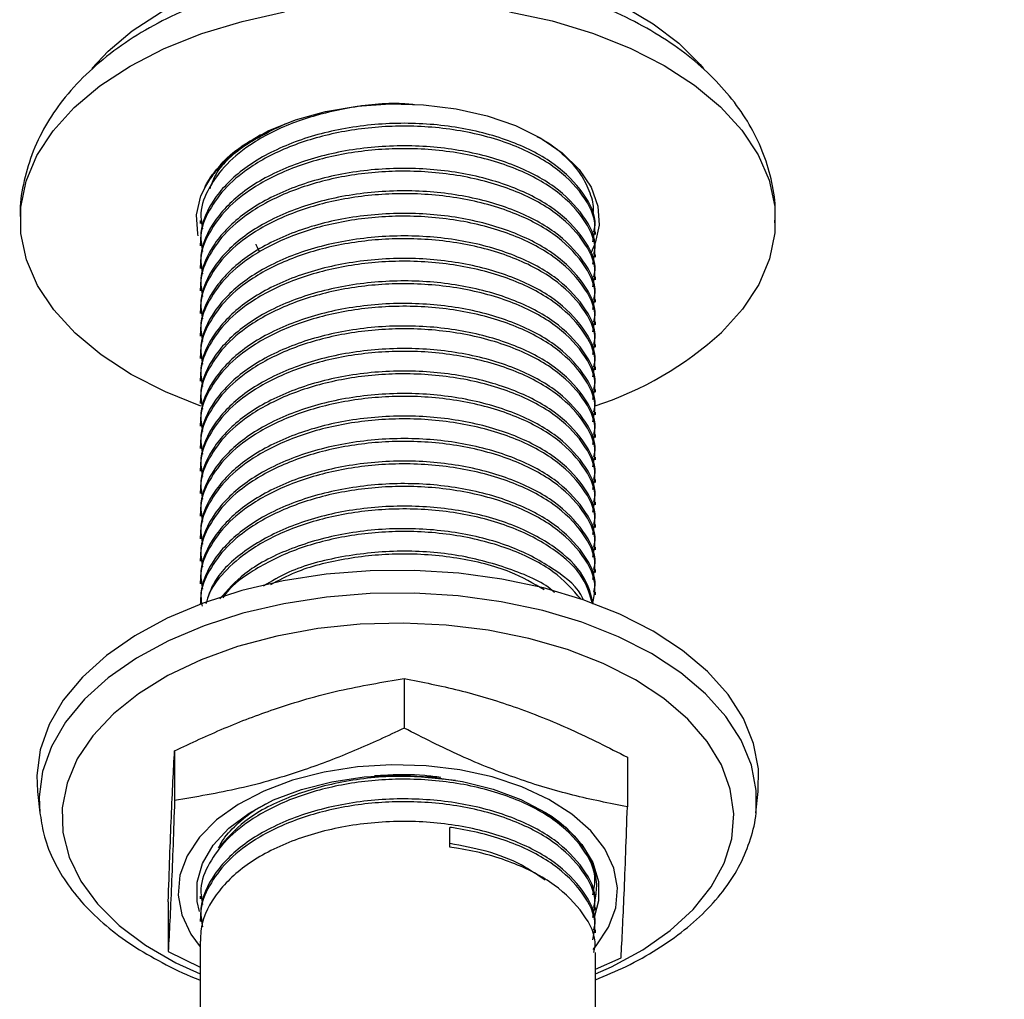
# Model space of a CAD drawing. Units: millimetres. Extents: x 3 to 2496, y 5 to 2495.
# Drawn here: x 2156 to 2221, y 552 to 616 of the extents above; entities that cross this region are included whole.
import ezdxf

# ---------------------------------------------------------------- set-up
doc = ezdxf.new("R2010")
doc.units = ezdxf.units.MM

msp = doc.modelspace()

# ---------------------------------------------------------------- linework, layer by layer
at = {"color": 7, "linetype": 'Continuous', "lineweight": 25}
for p, q in [((2171.652, 608.464), (2171.64, 608.457)), ((2156.181, 603.126), (2156.197, 602.841)), ((2168.01, 603.01), (2168.01, 602.826)), ((2194.01, 602.085), (2194.01, 602.27)), ((2168.01, 601.529), (2168.01, 601.344)), ((2193.955, 601.416), (2193.714, 600.875)), ((2194.01, 600.603), (2194.01, 600.788)), ((2168.01, 600.048), (2168.01, 599.863)), ((2194.01, 599.122), (2194.01, 599.307)), ((2168.01, 598.566), (2168.01, 598.381)), ((2194.01, 597.64), (2194.01, 597.826)), ((2168.01, 597.085), (2168.01, 596.9)), ((2194.01, 596.159), (2194.01, 596.344)), ((2168.01, 595.603), (2168.01, 595.418)), ((2194.01, 594.677), (2194.01, 594.863)), ((2168.01, 594.122), (2168.01, 593.937)), ((2194.01, 593.196), (2194.01, 593.381)), ((2168.01, 592.64), (2168.01, 592.456)), ((2194.01, 591.715), (2194.01, 591.9)), ((2168.01, 591.159), (2168.01, 590.974)), ((2194.01, 590.233), (2194.01, 590.418)), ((2168.01, 589.678), (2168.01, 589.493)), ((2194.01, 588.752), (2194.01, 588.937)), ((2168.01, 588.196), (2168.01, 588.011)), ((2194.01, 587.27), (2194.01, 587.455)), ((2168.01, 586.715), (2168.01, 586.53)), ((2194.01, 585.789), (2194.01, 585.974)), ((2168.01, 585.233), (2168.01, 585.048)), ((2194.01, 584.307), (2194.01, 584.493)), ((2168.01, 583.752), (2168.01, 583.567)), ((2194.01, 582.826), (2194.01, 583.011)), ((2168.01, 582.27), (2168.01, 582.086)), ((2194.01, 581.345), (2194.01, 581.53)), ((2168.01, 580.789), (2168.01, 580.604)), ((2194.01, 579.863), (2194.01, 580.048)), ((2168.01, 579.307), (2168.01, 579.123)), ((2194.01, 578.382), (2194.01, 578.567)), ((2168.01, 577.826), (2168.01, 577.779)), ((2181.428, 572.886), (2181.428, 569.62)), ((2166.323, 568.13), (2166.323, 564.864)), ((2196.115, 567.713), (2196.115, 564.446)), ((2157.306, 565.456), (2157.457, 564.049)), ((2204.564, 564.049), (2204.715, 565.456)), ((2204.564, 564.049), (2204.585, 564.278)), ((2157.457, 564.049), (2157.471, 563.929)), ((2184.427, 561.797), (2184.427, 563.093)), ((2168.01, 558.567), (2168.01, 558.383)), ((2165.906, 558.201), (2165.906, 554.935)), ((2194.01, 557.642), (2194.01, 557.827)), ((2168.01, 557.086), (2168.01, 556.901)), ((2194.01, 556.16), (2194.01, 556.345)), ((2168.01, 555.604), (2168.01, 528.09)), ((2165.906, 554.935), (2168.01, 553.904)), ((2194.01, 528.09), (2194.01, 554.864)), ((2194.01, 553.77), (2195.697, 554.517))]:
    msp.add_line(p, q, dxfattribs=at)
at = {"color": 7, "linetype": 'Continuous', "lineweight": 25, "flags": 128}
for points in [[(2160.886, 613.019), (2161.944, 614.16), (2163.531, 615.488), (2165.395, 616.69), (2167.504, 617.747), (2169.827, 618.644), (2172.326, 619.366), (2174.962, 619.901), (2177.693, 620.241), (2180.477, 620.381), (2183.269, 620.318), (2186.025, 620.054), (2188.703, 619.592), (2191.259, 618.941), (2193.653, 618.109), (2195.848, 617.111), (2197.809, 615.962), (2199.505, 614.68), (2200.91, 613.286), (2201.132, 613.022)], [(2168.058, 590.806), (2165.728, 591.737), (2163.478, 592.882), (2161.483, 594.177), (2159.773, 595.6), (2158.372, 597.132), (2157.302, 598.751), (2156.577, 600.432), (2156.209, 602.151), (2156.202, 603.883), (2156.557, 605.603), (2157.269, 607.286), (2158.327, 608.907), (2159.716, 610.443), (2161.415, 611.871), (2163.4, 613.17), (2165.641, 614.322), (2168.107, 615.309), (2170.761, 616.117), (2173.565, 616.735)], [(2188.35, 616.754), (2191.159, 616.144), (2193.819, 615.342), (2196.292, 614.361), (2198.543, 613.215), (2200.538, 611.921), (2202.248, 610.498), (2203.648, 608.965), (2204.719, 607.347), (2205.443, 605.666), (2205.812, 603.947), (2205.818, 602.214), (2205.463, 600.494), (2204.751, 598.811), (2203.694, 597.19), (2202.305, 595.655), (2202.305, 595.655)], [(2167.882, 602.014), (2167.855, 602.134), (2167.774, 603.397), (2168.054, 604.649), (2168.687, 605.859), (2169.656, 606.991), (2170.935, 608.016), (2172.489, 608.906), (2174.275, 609.636), (2176.245, 610.186), (2178.345, 610.541), (2180.517, 610.693), (2182.704, 610.635), (2184.843, 610.371), (2186.879, 609.907), (2188.754, 609.256), (2190.418, 608.435), (2191.826, 607.468), (2192.938, 606.38), (2193.725, 605.201), (2194.165, 603.964), (2194.247, 602.701), (2193.995, 601.526)], [(2171.977, 608.642), (2171.398, 608.249), (2171.31, 608.184)], [(2197.804, 575.999), (2195.613, 577.117), (2193.201, 578.071), (2190.603, 578.847), (2187.861, 579.432), (2185.014, 579.819), (2182.107, 580), (2179.183, 579.974), (2176.287, 579.741), (2173.463, 579.304), (2170.753, 578.67), (2168.198, 577.849), (2165.838, 576.852), (2163.707, 575.696), (2161.839, 574.397), (2160.262, 572.976), (2158.999, 571.454), (2158.07, 569.853), (2157.488, 568.199), (2157.263, 566.516), (2157.306, 565.456)], [(2197.697, 574.524), (2195.52, 575.635), (2193.123, 576.583), (2190.542, 577.354), (2187.817, 577.935), (2184.989, 578.319), (2182.1, 578.5), (2179.195, 578.474), (2176.317, 578.242), (2173.511, 577.808), (2170.818, 577.178), (2168.28, 576.362), (2165.934, 575.372), (2163.818, 574.223), (2161.961, 572.933), (2160.394, 571.52), (2159.139, 570.008), (2158.216, 568.417), (2157.638, 566.773), (2157.414, 565.101), (2157.457, 564.049)], [(2196.64, 572.796), (2194.513, 573.876), (2192.165, 574.79), (2189.633, 575.523), (2186.959, 576.063), (2184.188, 576.401), (2181.365, 576.532), (2178.535, 576.453), (2175.747, 576.167), (2173.045, 575.676), (2170.473, 574.991), (2168.075, 574.121), (2165.889, 573.081), (2163.952, 571.888), (2162.294, 570.562), (2160.944, 569.125), (2159.923, 567.6), (2159.249, 566.011), (2158.932, 564.387), (2158.977, 562.752), (2159.384, 561.133), (2160.146, 559.559), (2161.251, 558.053), (2162.681, 556.641), (2164.411, 555.347), (2166.414, 554.191), (2168.01, 553.453)], [(2204.715, 565.456), (2204.735, 566.938), (2204.42, 568.616), (2203.751, 570.259), (2202.737, 571.842), (2201.393, 573.342), (2199.741, 574.734), (2197.804, 575.999)], [(2204.585, 564.278), (2204.584, 565.52), (2204.271, 567.188), (2203.606, 568.821), (2202.598, 570.394), (2201.263, 571.884), (2199.621, 573.267), (2197.697, 574.524)], [(2194.01, 553.453), (2195.067, 553.925), (2197.133, 555.044), (2198.935, 556.306), (2200.442, 557.69), (2201.629, 559.175), (2202.479, 560.735), (2202.976, 562.344), (2203.112, 563.978), (2202.885, 565.608), (2202.299, 567.207), (2201.363, 568.751), (2200.094, 570.212), (2198.511, 571.568), (2196.64, 572.796)], [(2193.866, 555.058), (2194.069, 555.296), (2194.878, 556.519), (2195.345, 557.801), (2195.46, 559.108), (2195.218, 560.41), (2194.627, 561.674), (2193.7, 562.87), (2192.461, 563.966), (2190.94, 564.938), (2189.175, 565.76), (2187.208, 566.413), (2185.089, 566.88), (2182.87, 567.149), (2180.604, 567.215), (2178.349, 567.076), (2176.159, 566.735), (2174.089, 566.2), (2172.189, 565.485), (2170.506, 564.607), (2169.082, 563.587), (2167.952, 562.452), (2167.143, 561.229), (2166.675, 559.947), (2166.561, 558.64), (2166.802, 557.338), (2167.394, 556.073), (2168.01, 555.225)], [(2167.956, 557.563), (2167.809, 558.217), (2167.802, 559.481), (2168.155, 560.727), (2168.859, 561.924), (2169.894, 563.037), (2171.232, 564.036), (2172.838, 564.895), (2174.666, 565.589), (2176.667, 566.1), (2178.786, 566.415), (2180.967, 566.523), (2183.148, 566.423), (2185.271, 566.117), (2187.278, 565.613), (2189.114, 564.926), (2190.729, 564.073), (2192.079, 563.079), (2193.127, 561.97), (2193.844, 560.776), (2194.211, 559.531), (2194.219, 558.267), (2193.956, 557.244)]]:
    msp.add_lwpolyline(points, dxfattribs=at)
at = {"color": 7, "linetype": 'Continuous', "lineweight": 25}
msp.add_arc((2186.76, 612.803), 23.146, 288.20006, 312.19252, dxfattribs=at)
for points, knots in [([(2205.818, 602.87), (2205.833, 603.203), (2205.877, 604.173), (2205.604, 605.77), (2205.038, 607.609), (2204.168, 609.367), (2203.023, 611.036), (2201.599, 612.607), (2199.903, 614.064), (2197.948, 615.387), (2195.761, 616.555), (2193.378, 617.548), (2190.841, 618.355), (2188.186, 618.967), (2185.449, 619.383), (2182.662, 619.6), (2179.857, 619.617), (2177.064, 619.436), (2174.317, 619.056), (2171.643, 618.478), (2169.074, 617.703), (2166.639, 616.732), (2164.367, 615.565), (2162.295, 614.204), (2160.464, 612.658), (2158.967, 611.004), (2157.772, 609.233), (2156.882, 607.383), (2156.349, 605.421), (2156.124, 604.036), (2156.169, 603.327), (2156.172, 603.271)], [0, 0, 0, 0, 0.017067, 0.04974, 0.082329, 0.115293, 0.14904, 0.18384, 0.219755, 0.256604, 0.294047, 0.331726, 0.369356, 0.406858, 0.444229, 0.481506, 0.518745, 0.55601, 0.593349, 0.630829, 0.668519, 0.706475, 0.744724, 0.783221, 0.82171, 0.859755, 0.8931, 0.928971, 0.963596, 0.997127, 1, 1, 1, 1]), ([(2273.005, 615.301), (2273.033, 612.827), (2273.086, 607.961), (2273.458, 600.975), (2273.955, 594.34), (2274.547, 588.053), (2275.185, 582.097), (2275.948, 575.501), (2276.806, 568.438), (2277.702, 561.073), (2278.481, 554.407), (2279.157, 548.222), (2279.759, 542.159), (2280.293, 536.038), (2280.732, 529.833), (2281, 523.477), (2281.024, 517.102), (2280.747, 510.739), (2280.095, 504.315), (2278.983, 497.85), (2277.333, 491.39), (2275.242, 485.486), (2272.827, 480.182), (2270.197, 475.425), (2267.075, 470.728), (2263.135, 465.657), (2258.414, 460.435), (2253.057, 455.329), (2247.701, 450.891), (2242.566, 447.195), (2237.845, 444.289), (2234.27, 442.451), (2231.582, 441.288), (2229.552, 440.531), (2227.414, 439.894), (2225.348, 439.488), (2223.653, 439.387), (2222.535, 439.518), (2221.968, 439.687), (2221.659, 439.844), (2221.438, 440.012), (2220.988, 440.57), (2220.513, 441.481), (2220.07, 442.677), (2219.701, 443.976), (2219.364, 445.463), (2219.04, 447.3), (2218.737, 449.603), (2218.461, 452.521), (2218.223, 456.066), (2217.997, 460.384), (2217.737, 465.06), (2217.346, 469.589), (2216.822, 473.527), (2216.123, 477.008), (2215.411, 479.6), (2214.654, 481.791), (2213.704, 484.001), (2212.313, 486.496), (2210.394, 489.015), (2208.087, 491.147), (2205.704, 492.704), (2203.441, 493.743), (2201.371, 494.401), (2199.56, 494.786), (2197.96, 494.999), (2196.307, 495.113), (2194.529, 495.118), (2192.365, 494.976), (2189.838, 494.637), (2186.727, 493.993), (2183.351, 493.044), (2179.738, 491.804), (2175.92, 490.289), (2172.131, 488.592), (2168.43, 486.79), (2165.053, 485.039), (2162.443, 483.615), (2160.691, 482.632), (2159.74, 482.092), (2159.1, 481.724), (2158.777, 481.538)], [0, 0, 0, 0, 0.022558, 0.044365, 0.065383, 0.08556, 0.104845, 0.123182, 0.149964, 0.174106, 0.195456, 0.215225, 0.234458, 0.254253, 0.274456, 0.294843, 0.314127, 0.333213, 0.35193, 0.370126, 0.387829, 0.405201, 0.418247, 0.431582, 0.445557, 0.460173, 0.480041, 0.499908, 0.519323, 0.537872, 0.554895, 0.570111, 0.577145, 0.585166, 0.594398, 0.604595, 0.614427, 0.622137, 0.628125, 0.634051, 0.640736, 0.647125, 0.655083, 0.662876, 0.669236, 0.675347, 0.681999, 0.690333, 0.700427, 0.712311, 0.725921, 0.742748, 0.757435, 0.770013, 0.780679, 0.789474, 0.795784, 0.803224, 0.812173, 0.822721, 0.833133, 0.84236, 0.850323, 0.857135, 0.863086, 0.868137, 0.872738, 0.879421, 0.886167, 0.894576, 0.904879, 0.91739, 0.928421, 0.941139, 0.955809, 0.96671, 0.978697, 0.990232, 0.993417, 0.996672, 1, 1, 1, 1]), ([(2165.77, 469.41), (2166.138, 469.621), (2166.865, 470.04), (2167.94, 470.648), (2169.434, 471.482), (2171.853, 472.802), (2174.947, 474.41), (2178.167, 475.971), (2181.517, 477.479), (2184.985, 478.87), (2188.538, 480.039), (2191.459, 480.754), (2193.806, 481.095), (2195.549, 481.16), (2196.914, 481.052), (2197.942, 480.823), (2198.728, 480.511), (2199.381, 480.108), (2199.955, 479.591), (2200.693, 478.643), (2201.653, 476.802), (2202.536, 473.837), (2203.188, 470.143), (2203.702, 465.254), (2203.994, 460.373), (2204.257, 455.225), (2204.607, 449.983), (2205.145, 445.331), (2205.894, 441.396), (2206.73, 438.339), (2207.775, 435.633), (2208.998, 433.311), (2210.564, 431.091), (2212.501, 429.129), (2214.829, 427.545), (2217.201, 426.471), (2219.413, 425.852), (2221.392, 425.542), (2223.187, 425.419), (2225.111, 425.443), (2227.829, 425.699), (2231.334, 426.411), (2235.6, 427.784), (2239.958, 429.637), (2244.848, 432.162), (2250.277, 435.496), (2256.26, 439.798), (2262.272, 444.781), (2268.193, 450.407), (2273.758, 456.509), (2278.679, 462.824), (2282.713, 469.04), (2285.872, 474.967), (2288.391, 480.718), (2290.461, 486.555), (2292.167, 492.729), (2293.491, 499.285), (2294.408, 506.162), (2294.911, 513.179), (2295.036, 519.782), (2294.915, 525.875), (2294.645, 531.458), (2294.26, 536.951), (2293.808, 542.221), (2293.321, 547.311), (2292.779, 552.477), (2292.162, 557.969), (2291.396, 564.439), (2290.472, 571.989), (2289.425, 580.656), (2288.612, 588.023), (2288.058, 593.855), (2287.72, 597.898), (2287.427, 602.059), (2287.198, 606.343), (2287.038, 610.746), (2287.016, 613.757), (2287.005, 615.274)], [0, 0, 0, 0, 0.003855, 0.00761, 0.011266, 0.019509, 0.032994, 0.043802, 0.053555, 0.068642, 0.081155, 0.092785, 0.102181, 0.109793, 0.115991, 0.122567, 0.128365, 0.134273, 0.140463, 0.147361, 0.155317, 0.16993, 0.184564, 0.199244, 0.21482, 0.231027, 0.247634, 0.265036, 0.275538, 0.286294, 0.296176, 0.304455, 0.312254, 0.322091, 0.330803, 0.338906, 0.346733, 0.352568, 0.358162, 0.364502, 0.37161, 0.385046, 0.399007, 0.413152, 0.427471, 0.446821, 0.466804, 0.487361, 0.508273, 0.529262, 0.5489, 0.566664, 0.582675, 0.597323, 0.612403, 0.628609, 0.646073, 0.664893, 0.684876, 0.704999, 0.721849, 0.738563, 0.755046, 0.771198, 0.787013, 0.802597, 0.819739, 0.839035, 0.864253, 0.892028, 0.922074, 0.934429, 0.947065, 0.959959, 0.973092, 0.986444, 1, 1, 1, 1]), ([(2182.116, 610.629), (2181.775, 610.659), (2180.252, 610.795), (2177.491, 610.427), (2174.174, 609.571), (2171.555, 608.268), (2169.685, 606.764), (2168.546, 605.19), (2167.942, 603.722), (2168.106, 602.807), (2168.167, 602.465)], [0, 0, 0, 0, 0.046967, 0.209644, 0.37031, 0.532634, 0.662525, 0.791208, 0.921749, 1, 1, 1, 1]), ([(2193.917, 602.275), (2193.946, 602.417), (2194.121, 603.275), (2193.303, 604.862), (2191.471, 606.77), (2188.598, 608.277), (2185.087, 609.218), (2181.192, 609.522), (2177.297, 609.141), (2173.721, 608.113), (2170.798, 606.518), (2168.801, 604.492), (2168.044, 602.748), (2168.033, 601.751), (2168.03, 601.529)], [0, 0, 0, 0, 0.018881, 0.113697, 0.209642, 0.304401, 0.400377, 0.495125, 0.591091, 0.685871, 0.781787, 0.876645, 0.97247, 1, 1, 1, 1]), ([(2193.838, 601.616), (2193.908, 601.938), (2194.137, 602.976), (2193.283, 604.738), (2191.393, 606.636), (2188.503, 608.128), (2184.975, 609.051), (2181.178, 609.327), (2177.498, 608.975), (2174.173, 608.082), (2171.556, 606.788), (2169.685, 605.282), (2168.546, 603.708), (2167.942, 602.24), (2168.106, 601.326), (2168.167, 600.983)], [0, 0, 0, 0, 0.041104, 0.132617, 0.225178, 0.316624, 0.409227, 0.500648, 0.585884, 0.670067, 0.755119, 0.823176, 0.890601, 0.959, 1, 1, 1, 1]), ([(2173.619, 609.383), (2172.686, 608.923), (2170.754, 607.971), (2169.091, 606.419), (2168.735, 605.388), (2168.638, 605.11)], [0, 0, 0, 0, 0.405421, 0.83955, 1, 1, 1, 1]), ([(2171.927, 608.588), (2171.643, 608.43), (2170.71, 607.909), (2169.697, 607.02), (2168.81, 606.021), (2168.467, 605.46), (2168.295, 605.178)], [0, 0, 0, 0, 0.170769, 0.562049, 0.77968, 1, 1, 1, 1]), ([(2168.295, 605.178), (2168.339, 605.262), (2168.556, 605.681), (2169.314, 606.736), (2170.421, 607.781), (2171.501, 608.352), (2171.68, 608.447)], [0, 0, 0, 0, 0.068068, 0.340947, 0.890709, 1, 1, 1, 1]), ([(2190.17, 608.542), (2190.395, 608.42), (2191.157, 608.009), (2192.143, 607.166), (2193.114, 606.044), (2193.665, 604.854), (2193.908, 604.022), (2193.858, 603.61), (2193.857, 603.601)], [0, 0, 0, 0, 0.096422, 0.325527, 0.546992, 0.77494, 0.995269, 1, 1, 1, 1]), ([(2193.917, 600.793), (2193.946, 600.936), (2194.121, 601.794), (2193.303, 603.381), (2191.471, 605.288), (2188.598, 606.795), (2185.087, 607.736), (2181.192, 608.04), (2177.297, 607.66), (2173.721, 606.631), (2170.798, 605.036), (2168.801, 603.011), (2168.044, 601.267), (2168.033, 600.27), (2168.03, 600.047)], [0, 0, 0, 0, 0.018881, 0.113697, 0.209642, 0.304401, 0.400377, 0.495125, 0.591091, 0.685871, 0.781787, 0.876645, 0.97247, 1, 1, 1, 1]), ([(2193.838, 600.135), (2193.908, 600.456), (2194.137, 601.495), (2193.283, 603.257), (2191.393, 605.155), (2188.503, 606.647), (2184.975, 607.57), (2181.178, 607.846), (2177.498, 607.493), (2174.173, 606.6), (2171.556, 605.306), (2169.685, 603.801), (2168.546, 602.227), (2167.942, 600.759), (2168.106, 599.844), (2168.167, 599.502)], [0, 0, 0, 0, 0.041104, 0.1326174, 0.2251779, 0.316624, 0.4092265, 0.5006481, 0.5858841, 0.6700669, 0.7551187, 0.823176, 0.8906011, 0.9589995, 1, 1, 1, 1]), ([(2193.917, 599.312), (2193.946, 599.454), (2194.121, 600.312), (2193.303, 601.899), (2191.471, 603.807), (2188.598, 605.314), (2185.087, 606.255), (2181.192, 606.559), (2177.297, 606.178), (2173.721, 605.15), (2170.798, 603.555), (2168.801, 601.529), (2168.044, 599.785), (2168.033, 598.788), (2168.03, 598.566)], [0, 0, 0, 0, 0.018881, 0.113697, 0.209642, 0.304401, 0.400377, 0.495125, 0.591091, 0.685871, 0.781787, 0.876645, 0.97247, 1, 1, 1, 1]), ([(2193.838, 598.653), (2193.908, 598.975), (2194.137, 600.013), (2193.283, 601.775), (2191.393, 603.673), (2188.503, 605.165), (2184.975, 606.088), (2181.178, 606.364), (2177.498, 606.012), (2174.173, 605.119), (2171.556, 603.825), (2169.685, 602.319), (2168.546, 600.745), (2167.942, 599.278), (2168.106, 598.363), (2168.167, 598.02)], [0, 0, 0, 0, 0.041104, 0.132617, 0.225178, 0.316624, 0.409227, 0.500648, 0.585884, 0.670067, 0.755119, 0.823176, 0.890601, 0.959, 1, 1, 1, 1]), ([(2193.917, 597.83), (2193.946, 597.973), (2194.121, 598.831), (2193.303, 600.418), (2191.471, 602.325), (2188.598, 603.832), (2185.087, 604.774), (2181.192, 605.077), (2177.297, 604.697), (2173.721, 603.668), (2170.798, 602.073), (2168.801, 600.048), (2168.044, 598.304), (2168.033, 597.307), (2168.03, 597.084)], [0, 0, 0, 0, 0.018881, 0.113697, 0.209642, 0.304401, 0.400377, 0.495125, 0.591091, 0.685871, 0.781787, 0.876645, 0.97247, 1, 1, 1, 1]), ([(2193.838, 597.172), (2193.908, 597.494), (2194.137, 598.532), (2193.283, 600.294), (2191.393, 602.192), (2188.503, 603.684), (2184.975, 604.607), (2181.178, 604.883), (2177.498, 604.53), (2174.173, 603.638), (2171.556, 602.343), (2169.685, 600.838), (2168.546, 599.264), (2167.942, 597.796), (2168.106, 596.882), (2168.167, 596.539)], [0, 0, 0, 0, 0.041104, 0.132617, 0.225178, 0.316624, 0.409227, 0.500648, 0.585884, 0.670067, 0.755119, 0.823176, 0.890601, 0.959, 1, 1, 1, 1]), ([(2193.917, 596.349), (2193.946, 596.491), (2194.121, 597.349), (2193.303, 598.937), (2191.471, 600.844), (2188.598, 602.351), (2185.087, 603.292), (2181.192, 603.596), (2177.297, 603.216), (2173.721, 602.187), (2170.798, 600.592), (2168.801, 598.567), (2168.044, 596.822), (2168.033, 595.825), (2168.03, 595.603)], [0, 0, 0, 0, 0.018881, 0.113697, 0.209642, 0.304401, 0.400377, 0.495125, 0.591091, 0.685871, 0.781787, 0.876645, 0.97247, 1, 1, 1, 1]), ([(2193.838, 595.69), (2193.908, 596.012), (2194.137, 597.05), (2193.283, 598.812), (2191.393, 600.71), (2188.503, 602.202), (2184.975, 603.126), (2181.178, 603.402), (2177.498, 603.049), (2174.173, 602.156), (2171.556, 600.862), (2169.685, 599.356), (2168.546, 597.783), (2167.942, 596.315), (2168.106, 595.4), (2168.167, 595.057)], [0, 0, 0, 0, 0.041104, 0.132617, 0.225178, 0.316624, 0.409227, 0.500648, 0.585884, 0.670067, 0.755119, 0.823176, 0.890601, 0.959, 1, 1, 1, 1]), ([(2193.917, 594.868), (2193.946, 595.01), (2194.121, 595.868), (2193.303, 597.455), (2191.471, 599.362), (2188.598, 600.869), (2185.087, 601.811), (2181.192, 602.114), (2177.297, 601.734), (2173.721, 600.706), (2170.798, 599.11), (2168.801, 597.085), (2168.044, 595.341), (2168.033, 594.344), (2168.03, 594.122)], [0, 0, 0, 0, 0.018881, 0.113697, 0.209642, 0.304401, 0.400377, 0.495125, 0.591091, 0.685871, 0.781787, 0.876645, 0.97247, 1, 1, 1, 1]), ([(2193.838, 594.209), (2193.908, 594.531), (2194.137, 595.569), (2193.283, 597.331), (2191.393, 599.229), (2188.503, 600.721), (2184.975, 601.644), (2181.178, 601.92), (2177.498, 601.567), (2174.173, 600.675), (2171.556, 599.381), (2169.685, 597.875), (2168.546, 596.301), (2167.942, 594.833), (2168.106, 593.919), (2168.167, 593.576)], [0, 0, 0, 0, 0.041104, 0.1326174, 0.2251779, 0.316624, 0.4092265, 0.5006481, 0.5858841, 0.6700669, 0.7551187, 0.823176, 0.8906011, 0.9589995, 1, 1, 1, 1]), ([(2171.662, 601.454), (2171.664, 601.449), (2171.713, 601.32), (2171.782, 601.175), (2171.866, 601.04), (2171.876, 601.024)], [0, 0, 0, 0, 0.038314, 0.883863, 1, 1, 1, 1]), ([(2193.917, 593.386), (2193.946, 593.529), (2194.121, 594.387), (2193.303, 595.974), (2191.471, 597.881), (2188.598, 599.388), (2185.087, 600.329), (2181.192, 600.633), (2177.297, 600.253), (2173.721, 599.224), (2170.798, 597.629), (2168.801, 595.604), (2168.044, 593.86), (2168.033, 592.863), (2168.03, 592.64)], [0, 0, 0, 0, 0.018881, 0.113697, 0.209642, 0.304401, 0.400377, 0.495125, 0.591091, 0.685871, 0.781787, 0.876645, 0.97247, 1, 1, 1, 1]), ([(2193.838, 592.727), (2193.908, 593.049), (2194.137, 594.088), (2193.283, 595.849), (2191.393, 597.747), (2188.503, 599.239), (2184.975, 600.163), (2181.178, 600.439), (2177.498, 600.086), (2174.173, 599.193), (2171.556, 597.899), (2169.685, 596.393), (2168.546, 594.82), (2167.942, 593.352), (2168.106, 592.437), (2168.167, 592.095)], [0, 0, 0, 0, 0.041104, 0.132617, 0.225178, 0.316624, 0.409227, 0.500648, 0.585884, 0.670067, 0.755119, 0.823176, 0.890601, 0.959, 1, 1, 1, 1]), ([(2193.917, 591.905), (2193.946, 592.047), (2194.121, 592.905), (2193.303, 594.492), (2191.471, 596.399), (2188.598, 597.907), (2185.087, 598.848), (2181.192, 599.152), (2177.297, 598.771), (2173.721, 597.743), (2170.798, 596.147), (2168.801, 594.122), (2168.044, 592.378), (2168.033, 591.381), (2168.03, 591.159)], [0, 0, 0, 0, 0.018881, 0.113697, 0.209642, 0.304401, 0.400377, 0.495125, 0.591091, 0.685871, 0.781787, 0.876645, 0.97247, 1, 1, 1, 1]), ([(2193.838, 591.246), (2193.908, 591.568), (2194.137, 592.606), (2193.283, 594.368), (2191.393, 596.266), (2188.503, 597.758), (2184.975, 598.681), (2181.178, 598.957), (2177.498, 598.605), (2174.173, 597.712), (2171.556, 596.418), (2169.685, 594.912), (2168.546, 593.338), (2167.942, 591.87), (2168.106, 590.956), (2168.167, 590.613)], [0, 0, 0, 0, 0.041104, 0.132617, 0.225178, 0.316624, 0.409227, 0.500648, 0.585884, 0.670067, 0.755119, 0.823176, 0.890601, 0.959, 1, 1, 1, 1]), ([(2193.917, 590.423), (2193.946, 590.566), (2194.121, 591.424), (2193.303, 593.011), (2191.471, 594.918), (2188.598, 596.425), (2185.087, 597.366), (2181.192, 597.67), (2177.297, 597.29), (2173.721, 596.261), (2170.798, 594.666), (2168.801, 592.641), (2168.044, 590.897), (2168.033, 589.9), (2168.03, 589.677)], [0, 0, 0, 0, 0.018881, 0.113697, 0.209642, 0.304401, 0.400377, 0.495125, 0.591091, 0.685871, 0.781787, 0.876645, 0.97247, 1, 1, 1, 1]), ([(2193.838, 589.765), (2193.908, 590.086), (2194.137, 591.125), (2193.283, 592.887), (2191.393, 594.785), (2188.503, 596.277), (2184.975, 597.2), (2181.178, 597.476), (2177.498, 597.123), (2174.173, 596.23), (2171.556, 594.936), (2169.685, 593.43), (2168.546, 591.857), (2167.942, 590.389), (2168.106, 589.474), (2168.167, 589.132)], [0, 0, 0, 0, 0.041104, 0.132617, 0.225178, 0.316624, 0.409227, 0.500648, 0.585884, 0.670067, 0.755119, 0.823176, 0.890601, 0.959, 1, 1, 1, 1]), ([(2193.917, 588.942), (2193.946, 589.084), (2194.121, 589.942), (2193.303, 591.529), (2191.471, 593.437), (2188.598, 594.944), (2185.087, 595.885), (2181.192, 596.189), (2177.297, 595.808), (2173.721, 594.78), (2170.798, 593.185), (2168.801, 591.159), (2168.044, 589.415), (2168.033, 588.418), (2168.03, 588.196)], [0, 0, 0, 0, 0.018881, 0.113697, 0.209642, 0.304401, 0.400377, 0.495125, 0.591091, 0.685871, 0.781787, 0.876645, 0.97247, 1, 1, 1, 1]), ([(2193.838, 588.283), (2193.908, 588.605), (2194.137, 589.643), (2193.283, 591.405), (2191.393, 593.303), (2188.503, 594.795), (2184.975, 595.718), (2181.178, 595.994), (2177.498, 595.642), (2174.173, 594.749), (2171.556, 593.455), (2169.685, 591.949), (2168.546, 590.375), (2167.942, 588.907), (2168.106, 587.993), (2168.167, 587.65)], [0, 0, 0, 0, 0.041104, 0.132617, 0.225178, 0.316624, 0.409227, 0.500648, 0.585884, 0.670067, 0.755119, 0.823176, 0.890601, 0.959, 1, 1, 1, 1]), ([(2193.917, 587.46), (2193.946, 587.603), (2194.121, 588.461), (2193.303, 590.048), (2191.471, 591.955), (2188.598, 593.462), (2185.087, 594.403), (2181.192, 594.707), (2177.297, 594.327), (2173.721, 593.298), (2170.798, 591.703), (2168.801, 589.678), (2168.044, 587.934), (2168.033, 586.937), (2168.03, 586.714)], [0, 0, 0, 0, 0.018881, 0.113697, 0.209642, 0.304401, 0.400377, 0.495125, 0.591091, 0.685871, 0.781787, 0.876645, 0.97247, 1, 1, 1, 1]), ([(2193.838, 586.802), (2193.908, 587.123), (2194.137, 588.162), (2193.283, 589.924), (2191.393, 591.822), (2188.503, 593.314), (2184.975, 594.237), (2181.178, 594.513), (2177.498, 594.16), (2174.173, 593.268), (2171.556, 591.973), (2169.685, 590.468), (2168.546, 588.894), (2167.942, 587.426), (2168.106, 586.512), (2168.167, 586.169)], [0, 0, 0, 0, 0.041104, 0.132617, 0.225178, 0.316624, 0.409227, 0.500648, 0.585884, 0.670067, 0.755119, 0.823176, 0.890601, 0.959, 1, 1, 1, 1]), ([(2193.917, 585.979), (2193.946, 586.121), (2194.121, 586.979), (2193.303, 588.567), (2191.471, 590.474), (2188.598, 591.981), (2185.087, 592.922), (2181.192, 593.226), (2177.297, 592.846), (2173.721, 591.817), (2170.798, 590.222), (2168.801, 588.196), (2168.044, 586.452), (2168.033, 585.455), (2168.03, 585.233)], [0, 0, 0, 0, 0.018881, 0.113697, 0.209642, 0.304401, 0.400377, 0.495125, 0.591091, 0.685871, 0.781787, 0.876645, 0.97247, 1, 1, 1, 1]), ([(2193.838, 585.32), (2193.908, 585.642), (2194.137, 586.68), (2193.283, 588.442), (2191.393, 590.34), (2188.503, 591.832), (2184.975, 592.755), (2181.178, 593.031), (2177.498, 592.679), (2174.173, 591.786), (2171.556, 590.492), (2169.685, 588.986), (2168.546, 587.413), (2167.942, 585.945), (2168.106, 585.03), (2168.167, 584.687)], [0, 0, 0, 0, 0.041104, 0.132617, 0.225178, 0.316624, 0.409227, 0.500648, 0.585884, 0.670067, 0.755119, 0.823176, 0.890601, 0.959, 1, 1, 1, 1]), ([(2193.917, 584.497), (2193.946, 584.64), (2194.121, 585.498), (2193.303, 587.085), (2191.471, 588.992), (2188.598, 590.499), (2185.087, 591.441), (2181.192, 591.744), (2177.297, 591.364), (2173.721, 590.336), (2170.798, 588.74), (2168.801, 586.715), (2168.044, 584.971), (2168.033, 583.974), (2168.03, 583.751)], [0, 0, 0, 0, 0.018881, 0.113697, 0.209642, 0.304401, 0.400377, 0.495125, 0.591091, 0.685871, 0.781787, 0.876645, 0.97247, 1, 1, 1, 1]), ([(2193.838, 583.839), (2193.908, 584.161), (2194.137, 585.199), (2193.283, 586.961), (2191.393, 588.859), (2188.503, 590.351), (2184.975, 591.274), (2181.178, 591.55), (2177.498, 591.197), (2174.173, 590.305), (2171.556, 589.01), (2169.685, 587.505), (2168.546, 585.931), (2167.942, 584.463), (2168.106, 583.549), (2168.167, 583.206)], [0, 0, 0, 0, 0.041104, 0.132617, 0.225178, 0.316624, 0.409227, 0.500648, 0.585884, 0.670067, 0.755119, 0.823176, 0.890601, 0.959, 1, 1, 1, 1]), ([(2193.917, 583.016), (2193.946, 583.159), (2194.121, 584.017), (2193.303, 585.604), (2191.471, 587.511), (2188.598, 589.018), (2185.087, 589.959), (2181.192, 590.263), (2177.297, 589.883), (2173.721, 588.854), (2170.798, 587.259), (2168.801, 585.234), (2168.044, 583.489), (2168.033, 582.493), (2168.03, 582.27)], [0, 0, 0, 0, 0.018881, 0.113697, 0.209642, 0.304401, 0.400377, 0.495125, 0.591091, 0.685871, 0.781787, 0.876645, 0.97247, 1, 1, 1, 1]), ([(2193.838, 582.357), (2193.908, 582.679), (2194.137, 583.717), (2193.283, 585.479), (2191.393, 587.377), (2188.503, 588.869), (2184.975, 589.793), (2181.178, 590.069), (2177.498, 589.716), (2174.173, 588.823), (2171.556, 587.529), (2169.685, 586.023), (2168.546, 584.45), (2167.942, 582.982), (2168.106, 582.067), (2168.167, 581.724)], [0, 0, 0, 0, 0.041104, 0.132617, 0.225178, 0.316624, 0.409227, 0.500648, 0.585884, 0.670067, 0.755119, 0.823176, 0.890601, 0.959, 1, 1, 1, 1]), ([(2193.917, 581.535), (2193.946, 581.677), (2194.121, 582.535), (2193.303, 584.122), (2191.471, 586.029), (2188.598, 587.536), (2185.087, 588.478), (2181.192, 588.781), (2177.297, 588.401), (2173.721, 587.373), (2170.798, 585.777), (2168.801, 583.752), (2168.044, 582.008), (2168.033, 581.011), (2168.03, 580.789)], [0, 0, 0, 0, 0.018881, 0.113697, 0.209642, 0.304401, 0.400377, 0.495125, 0.591091, 0.685871, 0.781787, 0.876645, 0.97247, 1, 1, 1, 1]), ([(2193.838, 580.876), (2193.908, 581.198), (2194.137, 582.236), (2193.283, 583.998), (2191.393, 585.896), (2188.503, 587.388), (2184.975, 588.311), (2181.178, 588.587), (2177.498, 588.234), (2174.173, 587.342), (2171.556, 586.048), (2169.685, 584.542), (2168.546, 582.968), (2167.942, 581.5), (2168.106, 580.586), (2168.167, 580.243)], [0, 0, 0, 0, 0.041104, 0.132617, 0.225178, 0.316624, 0.409227, 0.500648, 0.585884, 0.670067, 0.755119, 0.823176, 0.890601, 0.959, 1, 1, 1, 1]), ([(2193.917, 580.053), (2193.946, 580.196), (2194.121, 581.054), (2193.303, 582.641), (2191.471, 584.548), (2188.598, 586.055), (2185.087, 586.996), (2181.192, 587.3), (2177.297, 586.92), (2173.721, 585.891), (2170.798, 584.296), (2168.801, 582.271), (2168.044, 580.527), (2168.033, 579.53), (2168.03, 579.307)], [0, 0, 0, 0, 0.018881, 0.113697, 0.209642, 0.304401, 0.400377, 0.495125, 0.591091, 0.685871, 0.781787, 0.876645, 0.97247, 1, 1, 1, 1]), ([(2193.838, 579.394), (2193.908, 579.716), (2194.137, 580.755), (2193.283, 582.517), (2191.393, 584.414), (2188.503, 585.907), (2184.975, 586.83), (2181.178, 587.106), (2177.498, 586.753), (2174.173, 585.86), (2171.556, 584.566), (2169.685, 583.06), (2168.546, 581.487), (2167.942, 580.019), (2168.106, 579.104), (2168.167, 578.762)], [0, 0, 0, 0, 0.041104, 0.132617, 0.225178, 0.316624, 0.409227, 0.500648, 0.585884, 0.670067, 0.755119, 0.823176, 0.890601, 0.959, 1, 1, 1, 1]), ([(2193.917, 578.572), (2193.946, 578.714), (2194.121, 579.572), (2193.303, 581.159), (2191.471, 583.067), (2188.598, 584.574), (2185.087, 585.515), (2181.192, 585.819), (2177.297, 585.438), (2173.721, 584.41), (2170.798, 582.815), (2168.801, 580.789), (2168.044, 579.045), (2168.033, 578.048), (2168.03, 577.826)], [0, 0, 0, 0, 0.018881, 0.113697, 0.209642, 0.304401, 0.400377, 0.495125, 0.591091, 0.685871, 0.781787, 0.876645, 0.97247, 1, 1, 1, 1]), ([(2193.821, 577.798), (2193.902, 578.158), (2194.145, 579.235), (2193.287, 581.035), (2191.392, 582.933), (2188.503, 584.425), (2184.975, 585.348), (2181.178, 585.624), (2177.498, 585.272), (2174.172, 584.379), (2171.557, 583.085), (2169.682, 581.579), (2168.555, 580.005), (2167.965, 578.659), (2168.093, 577.866), (2168.129, 577.646)], [0, 0, 0, 0, 0.046432, 0.138842, 0.23231, 0.324652, 0.418162, 0.51048, 0.596551, 0.681559, 0.767444, 0.836168, 0.904254, 0.973323, 1, 1, 1, 1]), ([(2193.893, 577.766), (2193.723, 578.398), (2193.357, 579.754), (2191.436, 581.584), (2188.607, 583.092), (2185.085, 584.033), (2181.193, 584.337), (2177.299, 583.957), (2173.712, 582.929), (2170.831, 581.33), (2168.931, 579.554), (2168.534, 578.296), (2168.376, 577.796)], [0, 0, 0, 0, 0.092037, 0.197569, 0.301798, 0.407364, 0.51158, 0.617136, 0.721388, 0.826889, 0.931225, 1, 1, 1, 1]), ([(2193.821, 577.798), (2193.653, 578.377), (2193.275, 579.678), (2191.361, 581.45), (2188.512, 582.944), (2184.972, 583.867), (2181.179, 584.143), (2177.497, 583.79), (2174.176, 582.897), (2171.545, 581.604), (2169.715, 580.095), (2168.681, 578.836), (2168.453, 578.039), (2168.385, 577.8)], [0, 0, 0, 0, 0.086038, 0.193547, 0.299761, 0.407319, 0.513505, 0.612506, 0.710284, 0.809072, 0.88812, 0.966434, 1, 1, 1, 1]), ([(2193.221, 578.06), (2193.211, 578.088), (2192.937, 578.83), (2191.374, 580.092), (2188.624, 581.614), (2185.08, 582.551), (2181.196, 582.856), (2177.292, 582.477), (2173.738, 581.442), (2170.903, 579.96), (2169.804, 578.697), (2169.308, 578.127)], [0, 0, 0, 0, 0.005167, 0.132973, 0.2592, 0.387048, 0.513259, 0.641094, 0.767349, 0.895117, 1, 1, 1, 1]), ([(2193.068, 578.099), (2192.516, 578.728), (2191.394, 580.004), (2188.491, 581.459), (2184.978, 582.386), (2181.176, 582.661), (2177.501, 582.308), (2174.163, 581.419), (2171.589, 580.112), (2170.045, 578.98), (2169.58, 578.322), (2169.488, 578.19)], [0, 0, 0, 0, 0.1261, 0.256045, 0.387633, 0.517543, 0.638663, 0.758286, 0.879145, 0.975854, 1, 1, 1, 1]), ([(2191.317, 578.534), (2191.308, 578.543), (2190.675, 579.178), (2188.527, 580.102), (2185.107, 581.077), (2181.181, 581.376), (2177.322, 580.98), (2174.157, 580.154), (2172.706, 579.284), (2172.171, 578.963)], [0, 0, 0, 0, 0.0026054, 0.1804164, 0.3605094, 0.5382982, 0.7183734, 0.8962235, 1, 1, 1, 1]), ([(2190.637, 578.728), (2189.929, 579.139), (2188.318, 580.074), (2184.959, 580.894), (2181.177, 581.186), (2177.514, 580.814), (2174.576, 580.095), (2173.16, 579.332), (2172.632, 579.048)], [0, 0, 0, 0, 0.15237, 0.34689, 0.538931, 0.717977, 0.894812, 1, 1, 1, 1]), ([(2166.323, 568.13), (2167.408, 568.638), (2169.584, 569.658), (2173.206, 571.034), (2177.181, 572.181), (2180.007, 572.65), (2181.428, 572.886)], [0, 0, 0, 0, 0.217065, 0.435308, 0.715986, 1, 1, 1, 1]), ([(2181.428, 572.886), (2182.623, 572.65), (2185.011, 572.179), (2188.684, 571.075), (2192.402, 569.592), (2194.877, 568.339), (2196.115, 567.713)], [0, 0, 0, 0, 0.24568, 0.491208, 0.745518, 1, 1, 1, 1]), ([(2181.428, 569.62), (2180.343, 569.112), (2178.167, 568.092), (2174.545, 566.716), (2170.571, 565.569), (2167.745, 565.1), (2166.323, 564.864)], [0, 0, 0, 0, 0.217065, 0.435308, 0.715986, 1, 1, 1, 1]), ([(2196.115, 564.446), (2194.92, 564.682), (2192.531, 565.154), (2188.858, 566.258), (2185.14, 567.74), (2182.666, 568.993), (2181.428, 569.62)], [0, 0, 0, 0, 0.24568, 0.491208, 0.745518, 1, 1, 1, 1]), ([(2165.906, 558.201), (2165.94, 559.194), (2166.008, 561.179), (2166.112, 563.851), (2166.218, 566.192), (2166.288, 567.484), (2166.323, 568.13)], [0, 0, 0, 0, 0.24568, 0.491208, 0.745518, 1, 1, 1, 1]), ([(2193.838, 558.654), (2193.908, 558.976), (2194.137, 560.014), (2193.283, 561.776), (2191.393, 563.674), (2188.503, 565.166), (2184.975, 566.09), (2181.178, 566.366), (2177.498, 566.013), (2174.173, 565.12), (2171.556, 563.826), (2169.685, 562.32), (2168.546, 560.747), (2167.942, 559.279), (2168.106, 558.364), (2168.167, 558.021)], [0, 0, 0, 0, 0.041104, 0.132617, 0.225178, 0.316624, 0.409227, 0.500648, 0.585884, 0.670067, 0.755119, 0.823176, 0.890601, 0.959, 1, 1, 1, 1]), ([(2184.814, 566.167), (2183.617, 566.303), (2181.143, 566.585), (2177.288, 566.172), (2173.738, 565.149), (2170.863, 563.638), (2169.74, 562.342), (2169.218, 561.741)], [0, 0, 0, 0, 0.195532, 0.404348, 0.610583, 0.81929, 1, 1, 1, 1]), ([(2183.831, 566.378), (2183.486, 566.423), (2182.244, 566.584), (2180.75, 566.567), (2179.641, 566.488), (2179.466, 566.475)], [0, 0, 0, 0, 0.245176, 0.880656, 1, 1, 1, 1]), ([(2193.917, 557.832), (2193.946, 557.974), (2194.121, 558.832), (2193.303, 560.419), (2191.471, 562.326), (2188.598, 563.833), (2185.087, 564.775), (2181.192, 565.078), (2177.297, 564.698), (2173.721, 563.67), (2170.798, 562.074), (2168.801, 560.049), (2168.044, 558.305), (2168.033, 557.308), (2168.03, 557.086)], [0, 0, 0, 0, 0.018881, 0.113697, 0.209642, 0.304401, 0.400377, 0.495125, 0.591091, 0.685871, 0.781787, 0.876645, 0.97247, 1, 1, 1, 1]), ([(2166.323, 564.864), (2166.289, 563.871), (2166.222, 561.886), (2166.117, 559.213), (2166.011, 556.872), (2165.941, 555.581), (2165.906, 554.935)], [0, 0, 0, 0, 0.24568, 0.491208, 0.745518, 1, 1, 1, 1]), ([(2193.838, 557.173), (2193.908, 557.495), (2194.137, 558.533), (2193.283, 560.295), (2191.393, 562.193), (2188.503, 563.685), (2184.975, 564.608), (2181.178, 564.884), (2177.498, 564.531), (2174.173, 563.639), (2171.556, 562.345), (2169.685, 560.839), (2168.546, 559.265), (2167.942, 557.797), (2168.106, 556.883), (2168.167, 556.54)], [0, 0, 0, 0, 0.041104, 0.132617, 0.225178, 0.316624, 0.409227, 0.500648, 0.585884, 0.670067, 0.755119, 0.823176, 0.890601, 0.959, 1, 1, 1, 1]), ([(2169.218, 561.741), (2169.288, 561.881), (2169.553, 562.42), (2170.367, 563.276), (2171.343, 564.11), (2172.084, 564.511), (2172.309, 564.632)], [0, 0, 0, 0, 0.126948, 0.487116, 0.844613, 1, 1, 1, 1]), ([(2190.319, 564.278), (2190.518, 564.174), (2191.26, 563.786), (2192.246, 562.953), (2193.251, 561.829), (2193.866, 560.615), (2194.144, 559.426), (2194.025, 558.655), (2193.971, 558.302)], [0, 0, 0, 0, 0.070388, 0.262614, 0.454829, 0.646527, 0.838224, 1, 1, 1, 1]), ([(2194.01, 553.068), (2194.697, 553.353), (2196.138, 553.951), (2198.095, 555.057), (2199.901, 556.326), (2201.451, 557.732), (2202.718, 559.25), (2203.69, 560.859), (2204.3, 562.529), (2204.589, 563.692), (2204.581, 564.284), (2204.581, 564.308)], [0, 0, 0, 0, 0.11554, 0.24258, 0.369886, 0.49722, 0.624073, 0.749729, 0.873454, 0.994945, 1, 1, 1, 1]), ([(2195.697, 554.517), (2195.731, 555.14), (2195.799, 556.385), (2195.903, 558.678), (2196.009, 561.364), (2196.079, 563.419), (2196.115, 564.446)], [0, 0, 0, 0, 0.24568, 0.491208, 0.745518, 1, 1, 1, 1]), ([(2157.49, 563.915), (2157.565, 563.432), (2157.727, 562.394), (2158.352, 560.849), (2159.272, 559.296), (2160.49, 557.819), (2161.987, 556.437), (2163.742, 555.164), (2165.753, 554.045), (2167.193, 553.343), (2167.997, 553.065), (2168.01, 553.06)], [0, 0, 0, 0, 0.106798, 0.229592, 0.353838, 0.480091, 0.608207, 0.737607, 0.867654, 0.997855, 1, 1, 1, 1]), ([(2193.917, 556.35), (2193.946, 556.493), (2194.121, 557.351), (2193.303, 558.938), (2191.471, 560.845), (2188.598, 562.352), (2185.087, 563.293), (2181.192, 563.597), (2177.297, 563.217), (2173.721, 562.188), (2170.798, 560.593), (2168.801, 558.568), (2168.044, 556.824), (2168.033, 555.827), (2168.03, 555.604)], [0, 0, 0, 0, 0.018881, 0.113697, 0.209642, 0.304401, 0.400377, 0.495125, 0.591091, 0.685871, 0.781787, 0.876645, 0.97247, 1, 1, 1, 1]), ([(2193.838, 555.691), (2193.908, 556.013), (2194.137, 557.052), (2193.283, 558.813), (2191.393, 560.712), (2188.504, 562.201), (2185.994, 562.864), (2184.584, 563.07), (2184.427, 563.093)], [0, 0, 0, 0, 0.097656, 0.315076, 0.534984, 0.752245, 0.972252, 1, 1, 1, 1]), ([(2190.695, 559.616), (2190.196, 559.965), (2189.109, 560.725), (2186.944, 561.567), (2185.238, 561.88), (2184.427, 562.028)], [0, 0, 0, 0, 0.307574, 0.670883, 1, 1, 1, 1]), ([(2193.917, 554.869), (2193.946, 555.011), (2194.121, 555.869), (2193.303, 557.456), (2191.471, 559.364), (2188.598, 560.868), (2186.067, 561.555), (2184.622, 561.768), (2184.427, 561.797)], [0, 0, 0, 0, 0.045461, 0.273752, 0.50476, 0.732915, 0.963998, 1, 1, 1, 1])]:
    msp.add_open_spline(points, degree=3, knots=knots, dxfattribs=at)

doc.saveas('drawing.dxf')
